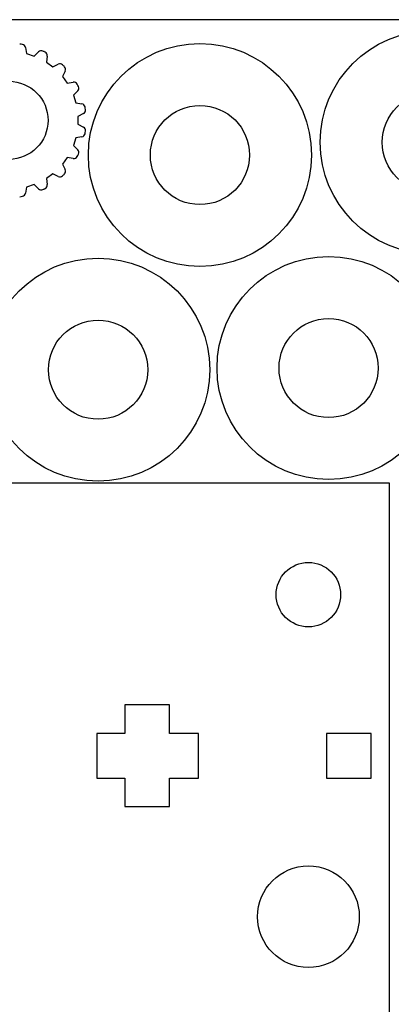
# Model space of a CAD drawing. Extents: x 0 to 9291, y 0 to 595.
# Drawn here: x 206 to 236, y 516 to 595 of the extents above; entities that cross this region are included whole.
import ezdxf

# ---------------------------------------------------------------- set-up
doc = ezdxf.new("R2010")
doc.units = 0
doc.layers.add('FINAL', color=8, linetype='CONTINUOUS')

msp = doc.modelspace()

# ---------------------------------------------------------------- linework, layer by layer
at = {"layer": 'FINAL', "linetype": 'CONTINUOUS'}
for p, q in [((206.057, 592.755), (206.144, 592.263)), ((206.144, 592.263), (206.747, 592.066)), ((206.747, 592.066), (207.107, 592.414)), ((207.809, 592.056), (207.739, 591.561)), ((207.739, 591.561), (208.253, 591.188)), ((208.253, 591.188), (208.702, 591.407)), ((209.259, 590.85), (209.04, 590.401)), ((209.04, 590.401), (209.413, 589.887)), ((209.413, 589.887), (209.909, 589.957)), ((210.266, 589.255), (209.919, 588.895)), ((209.919, 588.895), (210.115, 588.291)), ((210.115, 588.291), (210.607, 588.204)), ((210.731, 587.426), (210.289, 587.192)), ((210.289, 587.192), (210.289, 586.557)), ((210.289, 586.557), (210.731, 586.322)), ((210.115, 585.457), (209.919, 584.853)), ((210.607, 585.544), (210.115, 585.457)), ((209.919, 584.853), (210.266, 584.494)), ((209.413, 583.861), (209.04, 583.348)), ((209.909, 583.792), (209.413, 583.861)), ((209.04, 583.348), (209.259, 582.898)), ((208.253, 582.561), (207.739, 582.187)), ((207.739, 582.187), (207.809, 581.692)), ((208.702, 582.341), (208.253, 582.561)), ((206.144, 581.486), (206.057, 580.993)), ((206.747, 581.682), (206.144, 581.486)), ((207.107, 581.335), (206.747, 581.682)), ((235.42, 557.58), (196.321, 557.58)), ((235.42, 512.18), (235.42, 557.58)), ((214.068, 539.673), (214.068, 537.373)), ((217.668, 539.673), (214.068, 539.673)), ((217.668, 537.373), (217.668, 539.673)), ((211.797, 537.373), (211.797, 533.773)), ((214.068, 537.373), (211.797, 537.373)), ((219.997, 537.373), (217.668, 537.373)), ((219.997, 533.773), (219.997, 537.373)), ((230.32, 537.373), (230.32, 533.773)), ((233.92, 537.373), (230.32, 537.373)), ((233.92, 533.773), (233.92, 537.373)), ((211.797, 533.773), (214.068, 533.773)), ((214.068, 533.773), (214.068, 531.473)), ((217.668, 533.773), (219.997, 533.773)), ((217.668, 531.473), (217.668, 533.773)), ((230.32, 533.773), (233.92, 533.773)), ((214.068, 531.473), (217.668, 531.473))]:
    msp.add_line(p, q, dxfattribs=at)
at = {"layer": 'FINAL'}
msp.add_lwpolyline([(0, 0), (420, 0), (420, 595), (0, 595)], close=True, dxfattribs=at)
for centre, radius in [((238.82, 585.099), 9), ((220.123, 584.074), 9), ((238.82, 585.099), 4), ((220.123, 584.074), 4), ((211.909, 566.742), 9), ((230.498, 566.876), 9), ((230.498, 566.876), 4), ((211.909, 566.742), 4)]:
    msp.add_circle(centre, radius, dxfattribs=at)
at = {"layer": 'FINAL', "linetype": 'CONTINUOUS'}
for centre, radius in [((204.727, 586.874), 3.15), ((228.868, 548.579), 2.6), ((228.871, 522.577), 4.1)]:
    msp.add_circle(centre, radius, dxfattribs=at)
for centre, radius, start, end in [((204.727, 586.874), 6.223, 79.9773, 82.0227), ((205.757, 592.702), 0.305, 10, 79.9773), ((207.319, 592.194), 0.305, 64.0227, 134), ((204.727, 586.874), 6.223, 61.9773, 64.0227), ((207.507, 592.099), 0.305, 352, 61.9773), ((208.836, 591.133), 0.305, 46.0227, 116), ((204.727, 586.874), 6.223, 43.9773, 46.0227), ((208.985, 590.984), 0.305, 334, 43.9773), ((209.951, 589.655), 0.305, 28.0227, 98), ((204.727, 586.874), 6.223, 25.9773, 28.0227), ((210.047, 589.466), 0.305, 316, 25.9773), ((210.554, 587.904), 0.305, 10.0227, 80), ((210.588, 587.696), 0.305, 298, 7.9773), ((204.727, 586.874), 6.223, 7.9773, 10.0227), ((210.588, 586.053), 0.305, 352.0227, 62), ((204.727, 586.874), 6.223, 349.9773, 352.0227), ((210.554, 585.844), 0.305, 280, 349.9773), ((210.047, 584.282), 0.305, 334.0227, 44), ((209.951, 584.094), 0.305, 262, 331.9773), ((204.727, 586.874), 6.223, 331.9773, 334.0227), ((208.985, 582.765), 0.305, 316.0227, 26), ((208.836, 582.615), 0.305, 244, 313.9773), ((204.727, 586.874), 6.223, 313.9773, 316.0227), ((207.319, 581.554), 0.305, 226, 295.9773), ((204.727, 586.874), 6.223, 295.9773, 298.0227), ((207.507, 581.65), 0.305, 298.0227, 8), ((204.727, 586.874), 6.223, 277.9773, 280.0227), ((205.757, 581.046), 0.305, 280.0227, 350)]:
    msp.add_arc(centre, radius, start, end, dxfattribs=at)

doc.saveas('drawing.dxf')
